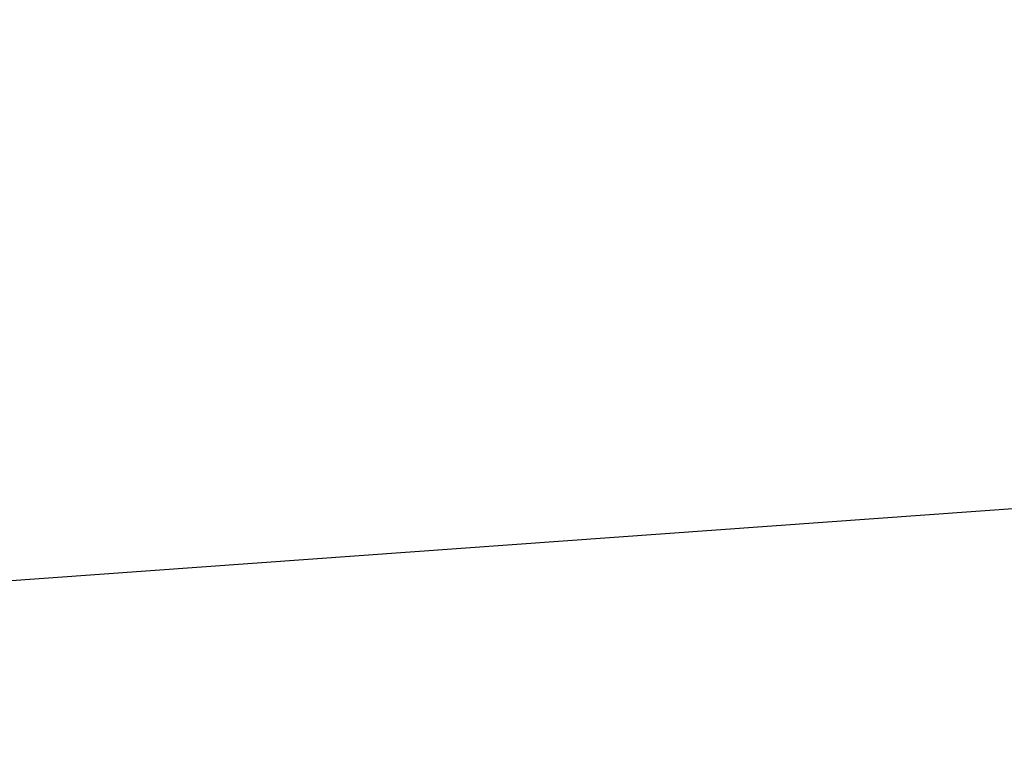
# Model space of a CAD drawing. Units: centimetres. Extents: x -28002 to 2192, y -482 to 300.
# Drawn here: x -198 to -146, y 180 to 219 of the extents above; entities that cross this region are included whole.
import ezdxf

# ---------------------------------------------------------------- set-up
doc = ezdxf.new("R2010")
doc.units = ezdxf.units.CM
doc.header["$MEASUREMENT"] = 0
doc.header["$PDMODE"] = 34
doc.header["$PDSIZE"] = -1
doc.layers.add('SPRAY ZONE', color=7, linetype='Continuous', true_color=0x00a9c7, plot=False)
doc.styles.add('Vortex annotative', font='arial.ttf')
doc.dimstyles.new('Vortex PRODUCT', dxfattribs={"dimtxt": 0.125, "dimasz": 0.125, "dimexe": 0, "dimexo": 0, "dimgap": 0.125, "dimtad": 0, "dimtih": 1, "dimtoh": 1, "dimdec": 0, "dimzin": 12, "dimdsep": 46, "dimtxsty": 'Vortex annotative', "dimcen": 0, "dimadec": 0, "dimazin": 0, "dimtfac": 1, "dimtdec": 0, "dimtofl": 0, "dimtmove": 0, "dimatfit": 3, "dimfxl": 1, "dimfrac": 1, "dimtolj": 1, "dimtzin": 12, "dimlwd": 18, "dimarcsym": 0})

# ---------------------------------------------------------------- blocks, each defined once
blk = doc.blocks.new('*D43')
at = {"layer": 'Defpoints', "color": 0, "transparency": 16777216}
for p in [(-289.012, 292.446), (-289.012, 125.254), (290.108, 125.254)]:
    blk.add_point(p, dxfattribs=at)
at = {"layer": 'SPRAY ZONE', "color": 0, "lineweight": -2, "transparency": 16777216}
for p, q in [((-289.012, 125.254), (-289.012, 292.446)), ((290.108, 125.254), (290.108, 292.446))]:
    blk.add_line(p, q, dxfattribs=at)
at = {"layer": 'SPRAY ZONE', "color": 0, "lineweight": 18, "transparency": 16777216}
for p, q in [((-274.012, 292.446), (-30.377, 292.446)), ((275.108, 292.446), (30.548, 292.446))]:
    blk.add_line(p, q, dxfattribs=at)
at = {"layer": 'SPRAY ZONE', "color": 0, "transparency": 16777216}
for points in [[(-274.012, 294.946), (-274.012, 289.946), (-289.012, 292.446)], [(275.108, 294.946), (275.108, 289.946), (290.108, 292.446)]]:
    blk.add_solid(points, dxfattribs=at)
at = {"layer": 'SPRAY ZONE', "color": 0, "transparency": 16777216, "insert": (-30.252, 300.105), "char_height": 15, "attachment_point": 1, "style": 'Vortex annotative'}
blk.add_mtext('\\A1;579cm', dxfattribs=at)

msp = doc.modelspace()

# ---------------------------------------------------------------- linework, layer by layer
at = {"layer": 'SPRAY ZONE', "linetype": 'Continuous'}
msp.add_line((192.136, 216.461), (-232.407, 186.059), dxfattribs=at)

# ---------------------------------------------------------------- dimensions: what is measured, and where the dimension line sits
at = {"layer": 'SPRAY ZONE'}
dim = msp.add_linear_dim(base=(-289.012, 292.446), p1=(290.108, 125.254), p2=(-289.012, 125.254), dimstyle='Vortex PRODUCT', override={"dimtxt": 15, "dimasz": 15, "dimpost": 'cm'}, dxfattribs=at)
dim.commit()
dim.dimension.update_dxf_attribs({"geometry": '*D43', "text_midpoint": (0.085, 292.446), "dimtype": 160})

doc.saveas('drawing.dxf')
